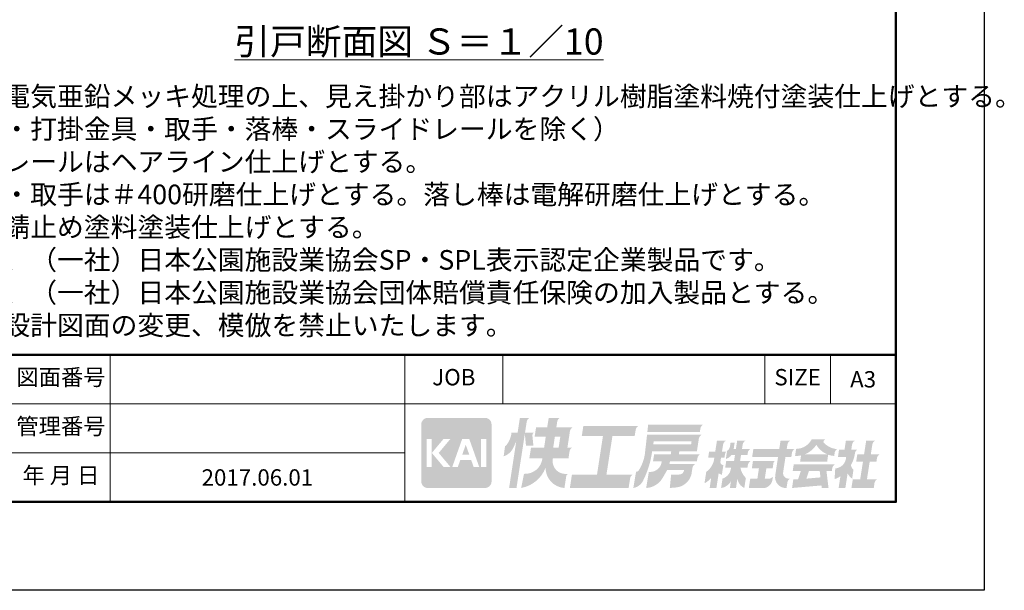
# Model space of a CAD drawing. Extents: x 138359 to 163743, y 9336 to 27156.
# Drawn here: x 154721 to 163743, y 9336 to 14569 of the extents above; entities that cross this region are included whole.
import ezdxf
from ezdxf.enums import TextEntityAlignment as Align

# ---------------------------------------------------------------- set-up
doc = ezdxf.new("R2010")
doc.units = 0
doc.header["$MEASUREMENT"] = 0
doc.layers.get('DefPoints').update_dxf_attribs({"linetype": 'CONTINUOUS'})
for name, color, linetype, lineweight in [('FRAM3', 1, 'CONTINUOUS', 50), ('ハッチング', 8, 'CONTINUOUS', 5), ('外形線', 7, 'CONTINUOUS', 18), ('文字', 4, 'CONTINUOUS', 18), ('細線', 8, 'CONTINUOUS', 5)]:
    doc.layers.add(name, color=color, linetype=linetype, lineweight=lineweight)
doc.styles.get("Standard").update_dxf_attribs({"font": 'TXT.SHX', "bigfont": 'bigfont.shx'})

# ---------------------------------------------------------------- blocks, each defined once
blk = doc.blocks.new('快工房表題欄1')
at = {"layer": 'ハッチング'}
h = blk.add_hatch(color=256, dxfattribs=at)
h.paths.add_polyline_path([(-61.74, 11.86, 0.414214), (-62.74, 12.86), (-71.47, 12.86, 0.414214), (-72.47, 11.86), (-72.47, 3.14, 0.414214), (-71.47, 2.14), (-62.74, 2.14, 0.414214), (-61.74, 3.14)])
h.paths.add_polyline_path([(-68.01, 9.65), (-69.81, 7.5), (-68.01, 5.35), (-69.06, 5.35), (-70.86, 7.5), (-70.86, 5.35), (-71.66, 5.35), (-71.66, 9.65), (-70.86, 9.65), (-70.86, 7.5), (-69.06, 9.65)], flags=16)
h.paths.add_polyline_path([(-66.22, 9.65), (-65.15, 9.65), (-63.62, 5.35), (-64.47, 5.35), (-64.86, 6.43), (-66.51, 6.43), (-66.89, 5.35), (-67.74, 5.35)], flags=16)
h.paths.add_polyline_path([(-65.68, 8.75), (-65.14, 7.23), (-66.22, 7.23)], flags=0)
h.paths.add_polyline_path([(-63.35, 9.65), (-62.55, 9.65), (-62.55, 5.35), (-63.35, 5.35)], flags=16)
h = blk.add_hatch(color=256, dxfattribs=at)
h.paths.add_polyline_path([(-56.66, 10.39), (-56.48, 8.63), (-55.35, 8.63), (-55.5, 10.13, -0.262415), (-55.3, 10.59), (-56.63, 10.59), (-56.37, 12.27, -0.232242), (-55.95, 12.86), (-57.41, 12.86), (-57.76, 10.59), (-58.69, 10.59, -0.148344), (-59.53, 8.61, -0.154378), (-59.64, 8.54), (-59.68, 8.53), (-59.89, 6.98, 0.208713), (-58.41, 8.3), (-57.97, 9.25), (-59.06, 2.14), (-57.93, 2.14)])
h.paths.add_polyline_path([(-49.77, 10.82, -0.232242), (-49.35, 11.42), (-51.84, 11.42), (-51.71, 12.27, -0.232242), (-51.3, 12.86), (-53.01, 12.86), (-53.24, 11.42), (-54.94, 11.42), (-55.16, 9.98), (-53.46, 9.98), (-53.71, 8.32), (-55.71, 8.32), (-55.97, 6.68), (-53.97, 6.68, -0.398913), (-56.79, 4.3), (-57.21, 2.14, 0.260652), (-53.49, 5.23, 0.395449), (-50.61, 2.14), (-50.33, 3.95, -0.370178), (-49.92, 4.3), (-50.27, 4.3, -0.507828), (-52.37, 6.68), (-49.99, 6.68), (-49.83, 7.73, -0.232242), (-49.41, 8.32), (-50.15, 8.32)])
h.paths.add_polyline_path([(-52.07, 9.98), (-51.24, 9.98), (-51.49, 8.32), (-52.32, 8.32)], flags=16)
h.paths.add_polyline_path([(-39.73, 11.03, -0.232242), (-39.32, 11.62), (-47.72, 11.62), (-47.96, 10.08), (-44.73, 10.08), (-45.63, 4.2), (-49.46, 4.2), (-49.78, 2.14), (-40.81, 2.14), (-40.58, 3.6, -0.232242), (-40.17, 4.2), (-44.19, 4.2), (-43.28, 10.08), (-39.88, 10.08)])
h.paths.add_polyline_path([(-29.43, 11.83), (-37.82, 11.83), (-37.95, 10.69), (-29.93, 10.69), (-29.84, 11.23, -0.232242)])
h.paths.add_polyline_path([(-29.66, 10.28), (-37.99, 10.28), (-38.33, 7.29, -0.097157), (-39.21, 4.91, -0.2357), (-39.67, 4.61), (-40.09, 2.14, 0.226047), (-38.64, 3.17, 0.083786), (-37.21, 7.75), (-34.3, 7.75), (-34.37, 7.29), (-36.91, 7.29), (-37.08, 6.21), (-35.75, 6.21, -0.427669), (-37.72, 4.61), (-38.13, 2.14, 0.253999), (-35.61, 3.68), (-34.93, 4.87), (-32.34, 4.87, -0.398951), (-33.07, 4.2), (-34.31, 4.2), (-34.52, 2.14), (-33.58, 2.22, 0.315607), (-31.22, 4.2), (-31.06, 5.2, -0.232242), (-30.65, 5.8), (-34.57, 5.8), (-34.5, 6.21), (-30.38, 6.21), (-30.3, 6.7, -0.232242), (-29.89, 7.29), (-33.13, 7.29), (-33.06, 7.75), (-30.38, 7.75), (-30.08, 9.69, -0.232242)])
h.paths.add_polyline_path([(-31.2, 9.25), (-31.27, 8.79), (-37.05, 8.79), (-36.98, 9.25)], flags=16)
h = blk.add_hatch(color=256, dxfattribs=at)
h.paths.add_polyline_path([(-26.07, 7.37, -0.196119), (-25.87, 7.71), (-26.55, 7.71), (-26.38, 8.76, -0.232242), (-25.97, 9.36), (-27.32, 9.36), (-27.58, 7.71), (-28.51, 7.71), (-28.66, 6.78), (-27.72, 6.78, -0.226694), (-28.95, 4.61), (-29.22, 2.86, 0.107445), (-28.2, 3.68), (-28.43, 2.14), (-27.4, 2.14), (-27.05, 4.41, 0.167613), (-26.56, 4.18), (-26.34, 5.64, -0.334207), (-26.8, 6.06), (-26.69, 6.78), (-26.17, 6.78)])
h.paths.add_polyline_path([(-22.19, 8.12), (-23.49, 8.12), (-23.39, 8.76, -0.232242), (-22.98, 9.36), (-24.23, 9.36), (-24.42, 8.12), (-24.76, 8.12), (-24.62, 9.05), (-25.24, 9.05), (-25.32, 8.51, -0.211166), (-25.77, 7.81), (-25.96, 6.57, 0.16663), (-25.09, 7.19), (-24.56, 7.19), (-24.71, 6.26), (-25.9, 6.26), (-26.06, 5.23), (-25.17, 5.23, -0.310223), (-26.47, 3.58), (-26.68, 2.14, 0.232492), (-25.18, 3.17), (-25.34, 2.14), (-24.41, 2.14), (-24.19, 3.58, 0.2567), (-23.14, 2.14), (-22.9, 3.68, -0.155803), (-23.73, 5.23), (-22.66, 5.23), (-22.59, 5.67, -0.232242), (-22.18, 6.26), (-23.78, 6.26), (-23.64, 7.19), (-22.66, 7.19), (-22.61, 7.52, -0.232242)])
h.paths.add_polyline_path([(-15.86, 7.52, -0.232242), (-15.44, 8.12), (-16.66, 8.12), (-16.56, 8.76, -0.232242), (-16.15, 9.36), (-17.61, 9.36), (-17.8, 8.12), (-21.75, 8.12), (-21.94, 6.88), (-17.99, 6.88), (-18.42, 4.03, 0.479662), (-16.69, 2.14), (-16.56, 2.98, -0.232242), (-16.14, 3.58), (-16.33, 3.58, -0.48371), (-17.21, 4.53), (-16.85, 6.88), (-15.96, 6.88)])
h.paths.add_polyline_path([(-18.69, 5.93, -0.196119), (-18.49, 6.26), (-21.82, 6.26), (-21.99, 5.13), (-20.91, 5.13), (-21.14, 3.58), (-22.23, 3.58), (-22.45, 2.14), (-20.01, 2.14, 0.392788), (-18.84, 3.89, -0.340104), (-19.39, 3.58), (-20.01, 3.58), (-19.77, 5.13), (-18.81, 5.13)])
h.paths.add_polyline_path([(-11.07, 9.15, -0.207311), (-10.8, 9.56), (-12.86, 9.56, -0.27827), (-15.23, 8.12), (-15.39, 7.04, 0.062802), (-14.47, 7.12), (-14.62, 6.16), (-10.49, 6.16), (-10.33, 7.23, 0.06639), (-9.42, 7.04), (-9.34, 7.52, -0.211093), (-8.99, 8.08, -0.196447)])
h.paths.add_polyline_path([(-10.48, 7.29), (-13.9, 7.29, 0.15691), (-12.14, 8.74, 0.161164)], flags=16)
h.paths.add_polyline_path([(-9.29, 5.75), (-15.59, 5.75), (-15.75, 4.72), (-14.51, 4.72), (-14.92, 3.48), (-15.65, 3.48), (-15.85, 2.14), (-11.36, 2.53), (-11.32, 2.14), (-10.28, 2.14), (-10.59, 4.72), (-9.78, 4.72), (-9.71, 5.15, -0.232242)])
h.paths.add_polyline_path([(-11.62, 4.72), (-11.51, 3.76), (-13.66, 3.57), (-13.27, 4.72)], flags=17)
h.paths.add_polyline_path([(-5.84, 8.02), (-6.8, 8.02), (-6.69, 8.76, -0.232242), (-6.27, 9.36), (-7.63, 9.36), (-7.83, 8.02), (-8.67, 8.02), (-8.84, 6.88), (-7.6, 6.88, -0.397579), (-9.25, 5.13), (-9.36, 3.48, 0.050976), (-8.46, 3.94), (-8.74, 2.14), (-7.71, 2.14), (-7.36, 4.41, 0.16671), (-6.67, 3.58), (-6.47, 4.92, -0.169934), (-6.85, 5.64, 0.091272), (-6.26, 7.34), (-6.25, 7.42, -0.232242)])
h.paths.add_polyline_path([(-2.46, 7.29), (-3.82, 7.29), (-3.59, 8.76, -0.232242), (-3.18, 9.36), (-4.53, 9.36), (-4.85, 7.29), (-5.88, 7.29), (-6.06, 6.16), (-5.02, 6.16), (-5.44, 3.48), (-6.57, 3.48), (-6.78, 2.14), (-3.37, 2.14), (-3.26, 2.88, -0.232242), (-2.84, 3.48), (-4.41, 3.48), (-3.99, 6.16), (-2.96, 6.16), (-2.88, 6.7, -0.232242)])
at = {"layer": 'FRAM3'}
for p, q in [((0, 22.5), (-377.5, 22.5)), ((0, 0), (0, 22.5)), ((0, 0), (-377.5, 0))]:
    blk.add_line(p, q, dxfattribs=at)
at = {"layer": '外形線'}
for p, q in [((-75, 22.5), (-75, 0)), ((-20, 22.5), (-20, 15)), ((0, 15), (-377.5, 15)), ((-75, 7.5), (-377.5, 7.5))]:
    blk.add_line(p, q, dxfattribs=at)
at = {"layer": '細線'}
for p, q in [((-120, 22.5), (-120, 0)), ((-60, 22.5), (-60, 15)), ((-10, 22.5), (-10, 15))]:
    blk.add_line(p, q, dxfattribs=at)
at = {"layer": '文字', "char_height": 2.5, "attachment_point": 5}
for s, insert, width in [('図面番号', (-127.5, 18.75), 15), ('JOB', (-67.5, 18.75), 15), ('SIZE', (-15, 18.75), 10), ('管理番号', (-127.5, 11.25), 15), ('年 月 日', (-127.5, 3.75), 15)]:
    blk.add_mtext(s, dxfattribs=dict(at, insert=insert, width=width))
at = {"layer": '文字'}
for tag, p in [('設計', (-255, 18.75)), ('製品名称', (-170, 18.75)), ('図面番号', (-97.5, 18.75)), ('JOB', (-40, 18.75)), ('A*', (-5, 18.75)), ('符号１', (-372.5, 11.25)), ('改定事項１', (-335, 11.25)), ('改定年月日１', (-287.5, 11.25)), ('製図', (-255, 11.25)), ('縮尺', (-230, 11.25)), ('型番', (-170, 11.25)), ('管理番号', (-97.5, 11.25)), ('符号２', (-372.5, 3.75)), ('改定事項２', (-335, 3.75)), ('改定年月日２', (-287.5, 3.75)), ('検図', (-255, 3.75)), ('番号', (-230, 3.75)), ('物件名称', (-170, 3.75)), ('年月日', (-97.5, 3.75))]:
    blk.add_attdef(tag, text='', height=2.5, dxfattribs=at).set_placement(p, align=Align.MIDDLE_CENTER)

msp = doc.modelspace()

# ---------------------------------------------------------------- linework, layer by layer
at = {"layer": 'DefPoints'}
msp.add_lwpolyline([(138359.18, 27155.89), (163559.18, 27155.89), (163559.18, 9335.89), (138359.18, 9335.89)], close=True, dxfattribs=at)
at = {"layer": 'FRAM3', "color": 1, "linetype": 'Continuous'}
msp.add_lwpolyline([(140099.18, 10145.89), (140099.18, 26345.89), (162749.18, 26345.89), (162749.18, 10145.89)], close=True, dxfattribs=at)

# ---------------------------------------------------------------- block references
at = {"layer": '外形線'}
ref = msp.add_blockref('快工房表題欄1', (162749.18, 10145.89), dxfattribs=dict(at, xscale=60, yscale=60, zscale=60))
ref.add_attrib('A*', 'A3', dxfattribs={"layer": '文字', "height": 150}).set_placement((162449.18, 11270.89), align=Align.MIDDLE_CENTER)
ref.add_attrib('年月日', '2017.06.01', dxfattribs={"layer": '文字', "height": 150}).set_placement((156899.18, 10370.89), align=Align.MIDDLE_CENTER)

# ---------------------------------------------------------------- texts
at = {"layer": '文字'}
for s, insert, char_height, attachment_point in [('{\\L引戸断面図 Ｓ＝１／10}', (158380, 14368.83), 240, 5), ('鋼材は、電気亜鉛メッキ処理の上、見え掛かり部はアクリル樹脂塗料焼付塗装仕上げとする。\\P（レール・打掛金具・取手・落棒・スライドレールを除く）\\Pスライドレールはヘアライン仕上げとする。\\P打掛金具・取手は＃400研磨仕上げとする。落し棒は電解研磨仕上げとする。\\Pレールは錆止め塗料塗装仕上げとする。\\P本製品は、（一社）日本公園施設業協会SP・SPL表示認定企業製品です。\\P本製品は、（一社）日本公園施設業協会団体賠償責任保険の加入製品とする。\\P本製品の設計図面の変更、模倣を禁止いたします。', (153589.66, 11620.07), 180, 7)]:
    msp.add_mtext(s, dxfattribs=dict(at, insert=insert, char_height=char_height, attachment_point=attachment_point))

doc.saveas('drawing.dxf')
